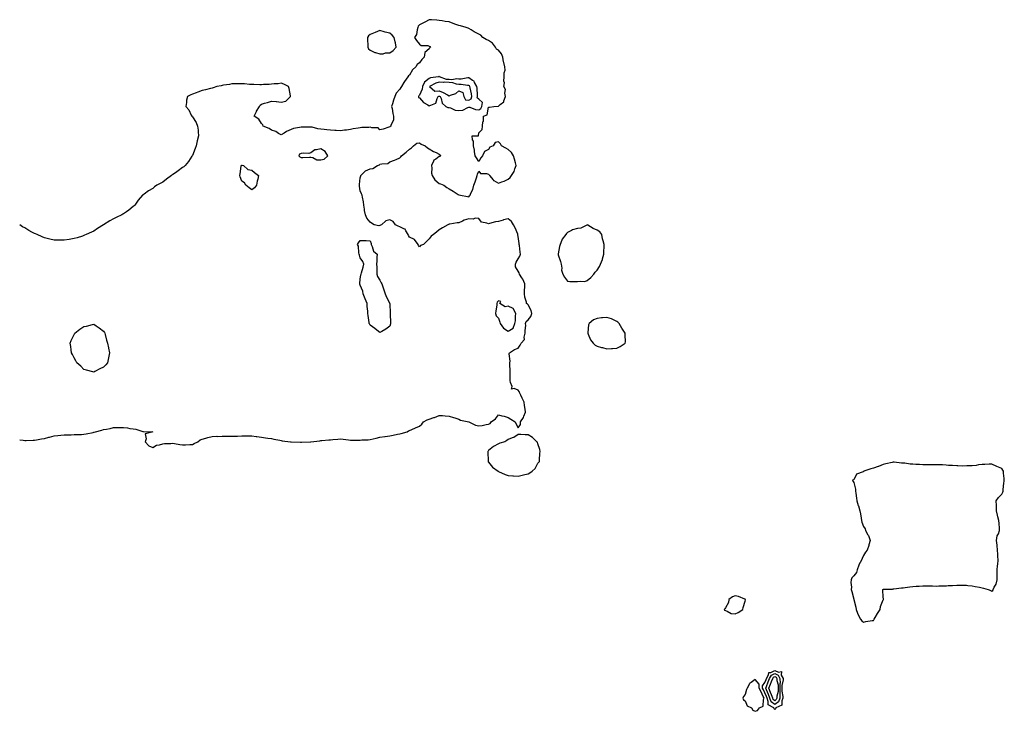
# Model space of a CAD drawing. Units: inches. Extents: x 976403 to 979043, y 7287338 to 7289978.
# Drawn here: x 976403 to 977401, y 7288049 to 7288750 of the extents above; entities that cross this region are included whole.
import ezdxf

# ---------------------------------------------------------------- set-up
doc = ezdxf.new("R2010")
doc.units = ezdxf.units.IN
doc.header["$MEASUREMENT"] = 0
doc.layers.add('Contour_97647287', color=7, linetype='Continuous', true_color=0xf03804)

msp = doc.modelspace()

# ---------------------------------------------------------------- linework, layer by layer
at = {"layer": 'Contour_97647287'}
msp.add_polyline3d([(976403, 7288323.96, 3182), (976406.51, 7288323.46, 3182), (976408.05, 7288323.26, 3182), (976409.43, 7288323.3, 3182), (976416.58, 7288323.39, 3182), (976418.05, 7288323.43, 3182), (976419.88, 7288323.75, 3182), (976425.24, 7288324.73, 3182), (976428.05, 7288325.2, 3182), (976432.53, 7288326.4, 3182), (976433.33, 7288326.64, 3182), (976438.05, 7288327.81, 3182), (976441.73, 7288328.24, 3182), (976444.54, 7288328.41, 3182), (976448.05, 7288328.79, 3182), (976451.01, 7288328.96, 3182), (976455.16, 7288329.03, 3182), (976458.05, 7288329.2, 3182), (976460.72, 7288329.25, 3182), (976465.52, 7288329.39, 3182), (976468.05, 7288329.44, 3182), (976470.23, 7288329.74, 3182), (976477.49, 7288331.36, 3182), (976478.05, 7288331.45, 3182), (976478.46, 7288331.51, 3182), (976479.81, 7288331.92, 3182), (976486.33, 7288333.64, 3182), (976488.05, 7288334.18, 3182), (976490.93, 7288334.8, 3182), (976494.54, 7288335.43, 3182), (976498.05, 7288336.3, 3182), (976502.5, 7288336.37, 3182), (976503.67, 7288336.3, 3182), (976508.05, 7288336.4, 3182), (976512.08, 7288335.95, 3182), (976514.53, 7288335.44, 3182), (976518.05, 7288334.99, 3182), (976520.65, 7288334.52, 3182), (976527.73, 7288332.24, 3182), (976528.05, 7288332.16, 3182), (976528.34, 7288332.21, 3182), (976538.05, 7288331.92, 3182), (976530.05, 7288329.92, 3182), (976531.05, 7288324.92, 3182), (976530.05, 7288321.92, 3182), (976533.76, 7288317.63, 3182), (976538.05, 7288316.02, 3182), (976541.65, 7288318.32, 3182), (976544.76, 7288318.63, 3182), (976548.05, 7288319.76, 3182), (976549.85, 7288320.12, 3182), (976556.2, 7288320.07, 3182), (976558.05, 7288320.38, 3182), (976559.82, 7288320.15, 3182), (976565.29, 7288319.16, 3182), (976568.05, 7288318.86, 3182), (976571.05, 7288318.92, 3182), (976575.26, 7288319.13, 3182), (976578.05, 7288319.21, 3182), (976579.83, 7288320.14, 3182), (976583.4, 7288321.92, 3182), (976586, 7288323.97, 3182), (976588.05, 7288324.42, 3182), (976591.49, 7288325.36, 3182), (976593.64, 7288326.33, 3182), (976598.05, 7288327.09, 3182), (976602.59, 7288327.38, 3182), (976603.46, 7288327.33, 3182), (976608.05, 7288327.57, 3182), (976612.42, 7288327.55, 3182), (976613.64, 7288327.51, 3182), (976618.05, 7288327.5, 3182), (976622.37, 7288327.6, 3182), (976623.8, 7288327.67, 3182), (976628.05, 7288327.8, 3182), (976632.11, 7288327.86, 3182), (976634.03, 7288327.9, 3182), (976638.05, 7288327.95, 3182), (976642.7, 7288327.27, 3182), (976643.28, 7288327.15, 3182), (976648.05, 7288326.52, 3182), (976651.99, 7288325.86, 3182), (976654.35, 7288325.62, 3182), (976658.05, 7288325.05, 3182), (976660.62, 7288324.49, 3182), (976666.5, 7288323.47, 3182), (976668.05, 7288323.15, 3182), (976669.02, 7288322.89, 3182), (976677.49, 7288321.92, 3182), (976677.99, 7288321.86, 3182), (976678.05, 7288321.85, 3182), (976678.11, 7288321.86, 3182), (976687.54, 7288321.41, 3182), (976688.05, 7288321.41, 3182), (976688.52, 7288321.45, 3182), (976697.78, 7288321.92, 3182), (976698.06, 7288321.93, 3182), (976707.07, 7288322.9, 3182), (976708.05, 7288322.98, 3182), (976709.22, 7288323.09, 3182), (976716.25, 7288323.72, 3182), (976718.05, 7288323.88, 3182), (976720.17, 7288324.04, 3182), (976725.45, 7288324.52, 3182), (976728.05, 7288324.71, 3182), (976730.59, 7288324.46, 3182), (976736.23, 7288323.74, 3182), (976738.05, 7288323.55, 3182), (976739.62, 7288323.49, 3182), (976746.46, 7288323.51, 3182), (976748.05, 7288323.45, 3182), (976749.8, 7288323.67, 3182), (976756, 7288323.97, 3182), (976758.05, 7288324.26, 3182), (976761.06, 7288324.93, 3182), (976764.33, 7288325.64, 3182), (976768.05, 7288326.46, 3182), (976772.86, 7288327.11, 3182), (976773.34, 7288327.21, 3182), (976778.05, 7288327.95, 3182), (976781.43, 7288328.54, 3182), (976785.69, 7288329.56, 3182), (976788.05, 7288330.03, 3182), (976789.6, 7288330.37, 3182), (976795.5, 7288331.92, 3182), (976797.06, 7288332.91, 3182), (976798.05, 7288333.19, 3182), (976800.36, 7288334.23, 3182), (976804.14, 7288335.83, 3182), (976808.05, 7288337.82, 3182), (976810.34, 7288339.63, 3182), (976812.17, 7288341.92, 3182), (976815.98, 7288343.99, 3182), (976818.05, 7288344.87, 3182), (976822.52, 7288346.39, 3182), (976823.35, 7288346.62, 3182), (976828.05, 7288348.64, 3182), (976831.5, 7288348.47, 3182), (976834.12, 7288347.99, 3182), (976838.05, 7288347.87, 3182), (976842.62, 7288346.49, 3182), (976843.92, 7288346.05, 3182), (976848.05, 7288344.73, 3182), (976849.78, 7288343.65, 3182), (976857.96, 7288342.01, 3182), (976858.05, 7288341.98, 3182), (976858.09, 7288341.96, 3182), (976858.21, 7288341.92, 3182), (976864.85, 7288338.72, 3182), (976868.05, 7288338.08, 3182), (976871.59, 7288338.38, 3182), (976875.58, 7288339.45, 3182), (976878.05, 7288339.74, 3182), (976879.54, 7288340.43, 3182), (976880.82, 7288341.92, 3182), (976884.96, 7288345.01, 3182), (976888.05, 7288349.29, 3182), (976891.66, 7288348.31, 3182), (976893.91, 7288347.78, 3182), (976898.05, 7288346.52, 3182), (976900.81, 7288344.68, 3182), (976904.91, 7288341.92, 3182), (976905.88, 7288339.75, 3182), (976908.05, 7288336.13, 3182), (976910.56, 7288339.41, 3182), (976910.33, 7288341.92, 3182), (976913.5, 7288346.47, 3182), (976913.78, 7288347.65, 3182), (976915.49, 7288351.92, 3182), (976915.17, 7288354.8, 3182), (976914.62, 7288358.49, 3182), (976914.26, 7288361.92, 3182), (976912.13, 7288366, 3182), (976910.76, 7288369.21, 3182), (976909.51, 7288371.92, 3182), (976908.99, 7288372.86, 3182), (976908.05, 7288374.1, 3182), (976904.08, 7288375.89, 3182), (976901.3, 7288375.17, 3182), (976902.06, 7288377.91, 3182), (976900.32, 7288381.92, 3182), (976900.07, 7288383.94, 3182), (976900.08, 7288389.89, 3182), (976899.89, 7288391.92, 3182), (976899.85, 7288393.72, 3182), (976899.61, 7288400.36, 3182), (976899.57, 7288401.92, 3182), (976899.88, 7288403.75, 3182), (976899.06, 7288410.91, 3182), (976899.39, 7288411.92, 3182), (976904.45, 7288415.52, 3182), (976908.05, 7288416.91, 3182), (976910.2, 7288419.77, 3182), (976911.1, 7288421.92, 3182), (976914.37, 7288425.6, 3182), (976914.15, 7288428.02, 3182), (976915.26, 7288431.92, 3182), (976915.15, 7288434.82, 3182), (976915.72, 7288439.59, 3182), (976915.59, 7288441.92, 3182), (976916.26, 7288443.71, 3182), (976918.05, 7288445.43, 3182), (976920.94, 7288449.03, 3182), (976921.86, 7288451.92, 3182), (976921.17, 7288455.04, 3182), (976918.05, 7288460.73, 3182), (976917.38, 7288461.25, 3182), (976916.63, 7288461.92, 3182), (976916.47, 7288463.5, 3182), (976914.67, 7288468.54, 3182), (976914.48, 7288471.92, 3182), (976914.55, 7288475.42, 3182), (976914.8, 7288478.67, 3182), (976914.89, 7288481.92, 3182), (976912.8, 7288486.67, 3182), (976911.76, 7288488.21, 3182), (976909.5, 7288491.92, 3182), (976909.13, 7288493, 3182), (976908.05, 7288494.79, 3182), (976905.23, 7288499.1, 3182), (976905.44, 7288501.92, 3182), (976906.17, 7288503.8, 3182), (976908.05, 7288507.42, 3182), (976909.88, 7288510.09, 3182), (976910.42, 7288511.92, 3182), (976910.24, 7288514.11, 3182), (976909.26, 7288520.71, 3182), (976909.14, 7288521.92, 3182), (976909.04, 7288522.91, 3182), (976908.05, 7288530.07, 3182), (976907.88, 7288531.75, 3182), (976907.84, 7288531.92, 3182), (976907.65, 7288532.32, 3182), (976904.98, 7288538.85, 3182), (976903.26, 7288541.92, 3182), (976901.2, 7288545.07, 3182), (976898.05, 7288547.92, 3182), (976893.15, 7288546.82, 3182), (976892.81, 7288546.68, 3182), (976888.05, 7288545.22, 3182), (976885, 7288544.97, 3182), (976879.14, 7288543.01, 3182), (976878.05, 7288542.87, 3182), (976876.31, 7288543.66, 3182), (976870.81, 7288544.68, 3182), (976868.05, 7288548.29, 3182), (976864.63, 7288548.5, 3182), (976862.34, 7288547.63, 3182), (976858.05, 7288547.76, 3182), (976853.34, 7288546.63, 3182), (976851.74, 7288545.61, 3182), (976848.05, 7288543.89, 3182), (976846.29, 7288543.68, 3182), (976838.77, 7288542.64, 3182), (976838.05, 7288542.55, 3182), (976837.65, 7288542.32, 3182), (976836.96, 7288541.92, 3182), (976831.32, 7288538.65, 3182), (976828.05, 7288536.73, 3182), (976825.45, 7288534.52, 3182), (976822.44, 7288531.92, 3182), (976819.79, 7288530.18, 3182), (976818.05, 7288527.79, 3182), (976815.16, 7288524.81, 3182), (976812.15, 7288521.92, 3182), (976809.03, 7288520.94, 3182), (976808.05, 7288519.61, 3182), (976806.96, 7288520.83, 3182), (976806.86, 7288521.92, 3182), (976803.05, 7288526.92, 3182), (976798.05, 7288529.21, 3182), (976797.09, 7288530.96, 3182), (976796.62, 7288531.92, 3182), (976794.15, 7288535.82, 3182), (976793.59, 7288537.46, 3182), (976792.28, 7288537.69, 3182), (976788.05, 7288539.87, 3182), (976786.62, 7288540.49, 3182), (976783.7, 7288541.92, 3182), (976781.37, 7288545.24, 3182), (976778.05, 7288546.82, 3182), (976774.11, 7288545.86, 3182), (976769.68, 7288541.92, 3182), (976768.51, 7288541.46, 3182), (976768.05, 7288541.18, 3182), (976767.01, 7288540.88, 3182), (976762.15, 7288541.92, 3182), (976759.51, 7288543.38, 3182), (976758.05, 7288544.39, 3182), (976754.78, 7288548.65, 3182), (976753.29, 7288551.92, 3182), (976752.47, 7288556.34, 3182), (976752.35, 7288557.62, 3182), (976751.67, 7288561.92, 3182), (976751.28, 7288565.15, 3182), (976750.19, 7288569.78, 3182), (976749.86, 7288571.92, 3182), (976749.4, 7288573.27, 3182), (976748.05, 7288576.23, 3182), (976747.25, 7288581.12, 3182), (976747.2, 7288581.92, 3182), (976747.18, 7288582.79, 3182), (976748.05, 7288589.62, 3182), (976748.55, 7288591.42, 3182), (976748.55, 7288591.92, 3182), (976753.27, 7288596.7, 3182), (976758.05, 7288598.58, 3182), (976760.88, 7288599.09, 3182), (976765.48, 7288601.92, 3182), (976767.44, 7288602.53, 3182), (976768.05, 7288603.2, 3182), (976769.93, 7288603.8, 3182), (976776.01, 7288603.96, 3182), (976778.05, 7288605.66, 3182), (976782.62, 7288607.35, 3182), (976784.3, 7288608.17, 3182), (976788.05, 7288609.8, 3182), (976789.14, 7288610.83, 3182), (976789.92, 7288611.92, 3182), (976794.43, 7288615.54, 3182), (976798.05, 7288618.44, 3182), (976799.97, 7288620, 3182), (976802.18, 7288621.92, 3182), (976805.29, 7288624.68, 3182), (976808.05, 7288624.98, 3182), (976809.9, 7288623.77, 3182), (976813.72, 7288621.92, 3182), (976816.13, 7288620, 3182), (976818.05, 7288618.86, 3182), (976822.41, 7288616.28, 3182), (976824.98, 7288614.99, 3182), (976828.05, 7288613.38, 3182), (976828.98, 7288612.85, 3182), (976829.26, 7288611.92, 3182), (976828.71, 7288611.26, 3182), (976828.05, 7288611.02, 3182), (976824.66, 7288608.53, 3182), (976822.54, 7288607.43, 3182), (976822.37, 7288606.24, 3182), (976820.34, 7288601.92, 3182), (976820.74, 7288599.23, 3182), (976820.42, 7288594.29, 3182), (976821, 7288591.92, 3182), (976823.56, 7288587.43, 3182), (976828.05, 7288583.74, 3182), (976829.49, 7288583.36, 3182), (976832.77, 7288581.92, 3182), (976835.91, 7288579.78, 3182), (976838.05, 7288578.43, 3182), (976842.14, 7288576.01, 3182), (976847.37, 7288572.6, 3182), (976848.05, 7288572.16, 3182), (976848.28, 7288572.15, 3182), (976849.55, 7288571.92, 3182), (976856.68, 7288570.55, 3182), (976858.05, 7288570.32, 3182), (976858.82, 7288571.15, 3182), (976859.28, 7288571.92, 3182), (976860.12, 7288573.99, 3182), (976862.18, 7288577.79, 3182), (976863.2, 7288581.92, 3182), (976864.44, 7288585.53, 3182), (976865.75, 7288589.62, 3182), (976866.52, 7288591.92, 3182), (976866.79, 7288593.18, 3182), (976868.05, 7288596.4, 3182), (976869.93, 7288593.8, 3182), (976876.01, 7288593.96, 3182), (976878.05, 7288593.23, 3182), (976878.6, 7288592.47, 3182), (976879.16, 7288591.92, 3182), (976882.59, 7288587.38, 3182), (976882.93, 7288586.8, 3182), (976883.26, 7288586.71, 3182), (976888.05, 7288584.15, 3182), (976891.56, 7288585.43, 3182), (976893.84, 7288586.13, 3182), (976898.05, 7288587.96, 3182), (976900.11, 7288589.86, 3182), (976901.16, 7288591.92, 3182), (976903.91, 7288596.06, 3182), (976904.62, 7288598.49, 3182), (976906.08, 7288601.92, 3182), (976905.28, 7288604.69, 3182), (976904.41, 7288608.28, 3182), (976903.22, 7288611.92, 3182), (976901.44, 7288615.31, 3182), (976898.05, 7288618.36, 3182), (976895.66, 7288619.53, 3182), (976891.06, 7288621.92, 3182), (976890.06, 7288623.93, 3182), (976888.05, 7288625.93, 3182), (976884.6, 7288625.37, 3182), (976882.63, 7288621.92, 3182), (976879.43, 7288620.54, 3182), (976878.05, 7288618.26, 3182), (976873.82, 7288616.15, 3182), (976871.79, 7288611.92, 3182), (976870.17, 7288609.8, 3182), (976868.05, 7288605.9, 3182), (976865.75, 7288609.62, 3182), (976864.4, 7288611.92, 3182), (976863.77, 7288616.2, 3182), (976863.81, 7288617.68, 3182), (976862.9, 7288621.92, 3182), (976862.73, 7288626.6, 3182), (976861.91, 7288628.06, 3182), (976861.51, 7288631.92, 3182), (976867.84, 7288632.13, 3182), (976868.05, 7288635.12, 3182), (976871.6, 7288638.37, 3182), (976872.05, 7288641.92, 3182), (976872.34, 7288646.21, 3182), (976872.89, 7288647.08, 3182), (976872.98, 7288651.92, 3182), (976876.67, 7288653.3, 3182), (976878.05, 7288661.19, 3182), (976879.01, 7288660.96, 3182), (976883.47, 7288661.92, 3182), (976887.93, 7288662.04, 3182), (976888.05, 7288662.21, 3182), (976889.95, 7288663.82, 3182), (976893.59, 7288666.38, 3182), (976893.64, 7288667.51, 3182), (976895.35, 7288671.92, 3182), (976894.6, 7288675.37, 3182), (976895.29, 7288679.16, 3182), (976893.42, 7288681.92, 3182), (976894.3, 7288685.67, 3182), (976893.67, 7288687.54, 3182), (976894.04, 7288691.92, 3182), (976893.9, 7288696.07, 3182), (976894.78, 7288698.65, 3182), (976894.51, 7288701.92, 3182), (976893.44, 7288706.53, 3182), (976893.19, 7288707.06, 3182), (976892.62, 7288711.92, 3182), (976891.32, 7288715.19, 3182), (976888.05, 7288718.8, 3182), (976886.22, 7288720.09, 3182), (976884.98, 7288721.92, 3182), (976882.17, 7288726.04, 3182), (976878.05, 7288728.8, 3182), (976875.74, 7288729.61, 3182), (976872.42, 7288731.92, 3182), (976870.15, 7288734.02, 3182), (976868.05, 7288735.26, 3182), (976863.54, 7288737.41, 3182), (976860.55, 7288739.42, 3182), (976858.05, 7288740.97, 3182), (976857.5, 7288741.37, 3182), (976855.36, 7288741.92, 3182), (976849.6, 7288743.47, 3182), (976848.05, 7288743.77, 3182), (976844.98, 7288744.99, 3182), (976842.22, 7288746.09, 3182), (976838.05, 7288747.75, 3182), (976834.22, 7288748.09, 3182), (976831.21, 7288748.76, 3182), (976828.05, 7288749.13, 3182), (976825.54, 7288749.41, 3182), (976820.36, 7288749.61, 3182), (976818.05, 7288749.83, 3182), (976813.54, 7288747.41, 3182), (976812.9, 7288747.07, 3182), (976808.05, 7288744.56, 3182), (976806.75, 7288743.22, 3182), (976806.41, 7288741.92, 3182), (976805.57, 7288739.44, 3182), (976805.13, 7288734.84, 3182), (976802.97, 7288731.92, 3182), (976804.95, 7288728.82, 3182), (976808.05, 7288724.87, 3182), (976809.73, 7288723.6, 3182), (976816.48, 7288723.49, 3182), (976818.05, 7288723.01, 3182), (976818.86, 7288722.73, 3182), (976819.35, 7288721.92, 3182), (976818.48, 7288721.49, 3182), (976818.05, 7288720.43, 3182), (976813.38, 7288716.59, 3182), (976812.83, 7288711.92, 3182), (976810.42, 7288709.55, 3182), (976808.05, 7288706.23, 3182), (976805.66, 7288704.31, 3182), (976804.34, 7288701.92, 3182), (976801.05, 7288698.92, 3182), (976798.05, 7288693.71, 3182), (976796.95, 7288693.02, 3182), (976796.35, 7288691.92, 3182), (976792.82, 7288687.15, 3182), (976792.27, 7288686.14, 3182), (976789.82, 7288681.92, 3182), (976789.04, 7288680.93, 3182), (976788.05, 7288679.39, 3182), (976784.53, 7288675.44, 3182), (976783.05, 7288671.92, 3182), (976781.69, 7288668.28, 3182), (976780.61, 7288664.48, 3182), (976779.78, 7288661.92, 3182), (976780.31, 7288659.66, 3182), (976780.99, 7288654.86, 3182), (976781.89, 7288651.92, 3182), (976781.86, 7288648.11, 3182), (976779.01, 7288642.88, 3182), (976778.98, 7288641.92, 3182), (976778.54, 7288641.43, 3182), (976778.05, 7288641.22, 3182), (976777.08, 7288640.95, 3182), (976771.13, 7288638.84, 3182), (976768.05, 7288638.18, 3182), (976766.22, 7288640.09, 3182), (976759.92, 7288640.05, 3182), (976758.05, 7288640.69, 3182), (976756.66, 7288640.53, 3182), (976749.52, 7288640.45, 3182), (976748.05, 7288640.23, 3182), (976745.96, 7288639.83, 3182), (976740.85, 7288639.12, 3182), (976738.05, 7288638.49, 3182), (976734.09, 7288637.96, 3182), (976732.15, 7288637.82, 3182), (976728.05, 7288637.19, 3182), (976723.6, 7288637.47, 3182), (976722.38, 7288637.59, 3182), (976718.05, 7288637.88, 3182), (976714.33, 7288638.2, 3182), (976711.49, 7288638.48, 3182), (976708.05, 7288638.79, 3182), (976705.16, 7288639.03, 3182), (976699.18, 7288640.79, 3182), (976698.05, 7288640.93, 3182), (976697.02, 7288640.89, 3182), (976689.06, 7288640.91, 3182), (976688.05, 7288640.88, 3182), (976686.56, 7288640.43, 3182), (976680.39, 7288639.58, 3182), (976678.05, 7288638.39, 3182), (976673.49, 7288636.48, 3182), (976670.89, 7288634.76, 3182), (976668.05, 7288633.07, 3182), (976665.39, 7288634.58, 3182), (976662.65, 7288636.52, 3182), (976658.05, 7288637.87, 3182), (976655.76, 7288639.63, 3182), (976649.57, 7288641.92, 3182), (976649.33, 7288643.2, 3182), (976648.05, 7288644.6, 3182), (976645.16, 7288649.03, 3182), (976640.73, 7288651.92, 3182), (976642.89, 7288656.76, 3182), (976642.97, 7288657, 3182), (976645.98, 7288661.92, 3182), (976646.76, 7288663.21, 3182), (976648.05, 7288664.13, 3182), (976651.19, 7288665.06, 3182), (976653.98, 7288665.99, 3182), (976658.05, 7288667.04, 3182), (976662.94, 7288666.81, 3182), (976663.23, 7288666.74, 3182), (976668.05, 7288666.36, 3182), (976672.66, 7288667.31, 3182), (976677.51, 7288671.92, 3182), (976677.34, 7288672.63, 3182), (976676.2, 7288680.07, 3182), (976675.46, 7288681.92, 3182), (976670.55, 7288684.42, 3182), (976668.05, 7288685.43, 3182), (976665.02, 7288684.95, 3182), (976660.88, 7288684.75, 3182), (976658.05, 7288684.46, 3182), (976655.92, 7288684.05, 3182), (976650.18, 7288684.05, 3182), (976648.05, 7288683.8, 3182), (976646.28, 7288683.69, 3182), (976640.29, 7288684.16, 3182), (976638.05, 7288684.1, 3182), (976635.77, 7288684.2, 3182), (976630.91, 7288684.78, 3182), (976628.05, 7288684.91, 3182), (976625.15, 7288684.82, 3182), (976620.92, 7288684.79, 3182), (976618.05, 7288684.66, 3182), (976615.7, 7288684.27, 3182), (976609.51, 7288683.38, 3182), (976608.05, 7288683.13, 3182), (976607.07, 7288682.9, 3182), (976602.9, 7288681.92, 3182), (976599.15, 7288680.82, 3182), (976598.05, 7288680.51, 3182), (976596.17, 7288680.04, 3182), (976591.2, 7288678.77, 3182), (976588.05, 7288677.89, 3182), (976583.56, 7288676.41, 3182), (976581.8, 7288675.67, 3182), (976578.05, 7288674.27, 3182), (976576.31, 7288673.66, 3182), (976572.94, 7288671.92, 3182), (976571.89, 7288668.08, 3182), (976571.92, 7288665.79, 3182), (976571.2, 7288661.92, 3182), (976574.44, 7288658.31, 3182), (976576.9, 7288653.07, 3182), (976577.55, 7288651.92, 3182), (976577.8, 7288651.67, 3182), (976578.05, 7288651.22, 3182), (976581.67, 7288645.54, 3182), (976583.22, 7288641.92, 3182), (976583.89, 7288637.76, 3182), (976583.81, 7288636.16, 3182), (976584.32, 7288631.92, 3182), (976582.98, 7288626.99, 3182), (976582.96, 7288626.83, 3182), (976581.88, 7288621.92, 3182), (976580.72, 7288619.25, 3182), (976578.05, 7288612.27, 3182), (976577.94, 7288612.03, 3182), (976577.89, 7288611.92, 3182), (976577.57, 7288611.44, 3182), (976574.1, 7288605.87, 3182), (976570.58, 7288601.92, 3182), (976569.31, 7288600.66, 3182), (976568.05, 7288599.8, 3182), (976563.56, 7288596.41, 3182), (976560.73, 7288594.6, 3182), (976558.05, 7288592.81, 3182), (976557.51, 7288592.46, 3182), (976556.73, 7288591.92, 3182), (976551.89, 7288588.08, 3182), (976548.05, 7288584.98, 3182), (976545.89, 7288584.08, 3182), (976542.01, 7288581.92, 3182), (976539.74, 7288580.23, 3182), (976538.05, 7288578.71, 3182), (976533.54, 7288576.43, 3182), (976529.2, 7288573.07, 3182), (976528.05, 7288572.23, 3182), (976527.83, 7288572.14, 3182), (976527.57, 7288571.92, 3182), (976523.05, 7288566.92, 3182), (976519.51, 7288561.92, 3182), (976518.85, 7288561.12, 3182), (976518.05, 7288560.32, 3182), (976513.42, 7288556.55, 3182), (976511.26, 7288555.13, 3182), (976508.05, 7288552.94, 3182), (976507.47, 7288552.5, 3182), (976506.66, 7288551.92, 3182), (976500.88, 7288549.09, 3182), (976498.05, 7288547.8, 3182), (976494.2, 7288545.77, 3182), (976488.05, 7288541.92, 3182), (976481.91, 7288538.06, 3182), (976478.05, 7288535.39, 3182), (976475.72, 7288534.25, 3182), (976470.51, 7288531.92, 3182), (976468.79, 7288531.18, 3182), (976468.05, 7288530.89, 3182), (976466.59, 7288530.46, 3182), (976461.17, 7288528.8, 3182), (976458.05, 7288527.89, 3182), (976453.14, 7288527.01, 3182), (976452.99, 7288526.98, 3182), (976448.05, 7288526.16, 3182), (976443.78, 7288526.19, 3182), (976442.33, 7288526.2, 3182), (976438.05, 7288526.3, 3182), (976433.53, 7288527.4, 3182), (976432.28, 7288527.69, 3182), (976428.05, 7288528.71, 3182), (976425.82, 7288529.69, 3182), (976420.59, 7288531.92, 3182), (976418.85, 7288532.72, 3182), (976418.05, 7288533.06, 3182), (976415.46, 7288534.51, 3182), (976412.37, 7288536.24, 3182), (976408.05, 7288538.61, 3182), (976406.01, 7288539.88, 3182), (976403, 7288541.76, 3182)], dxfattribs=at)
for points in [[(976778.05, 7288716.36, 3182), (976781.49, 7288718.48, 3182), (976784.51, 7288721.92, 3182), (976783.7, 7288726.27, 3182), (976783.61, 7288727.48, 3182), (976782.59, 7288731.92, 3182), (976780.24, 7288734.11, 3182), (976778.05, 7288736.16, 3182), (976773.39, 7288737.26, 3182), (976772.35, 7288737.62, 3182), (976768.05, 7288738.8, 3182), (976763.05, 7288736.92, 3182), (976758.05, 7288734.74, 3182), (976756.59, 7288733.38, 3182), (976755.32, 7288731.92, 3182), (976755.26, 7288729.13, 3182), (976755.77, 7288724.2, 3182), (976755.71, 7288721.92, 3182), (976756.47, 7288720.34, 3182), (976758.05, 7288718.87, 3182), (976762.84, 7288716.71, 3182), (976763.36, 7288716.61, 3182), (976768.05, 7288715.12, 3182), (976771.44, 7288715.31, 3182), (976773.72, 7288716.25, 3182)], [(976868.05, 7288658.42, 3183), (976870.17, 7288659.8, 3183), (976871.24, 7288661.92, 3183), (976872.08, 7288665.95, 3183), (976868.05, 7288669.13, 3183), (976866.66, 7288670.53, 3183), (976867, 7288671.92, 3183), (976866.84, 7288673.13, 3183), (976866.56, 7288680.43, 3183), (976866.32, 7288681.92, 3183), (976863.91, 7288686.06, 3183), (976863.45, 7288687.32, 3183), (976861.74, 7288688.23, 3183), (976858.05, 7288690.83, 3183), (976856.93, 7288690.8, 3183), (976850.39, 7288689.58, 3183), (976848.05, 7288689.53, 3183), (976846.01, 7288689.88, 3183), (976841, 7288688.97, 3183), (976838.05, 7288689.24, 3183), (976835.47, 7288689.34, 3183), (976828.2, 7288691.92, 3183), (976828.18, 7288692.05, 3183), (976828.05, 7288692.22, 3183), (976827.84, 7288692.13, 3183), (976827.39, 7288691.92, 3183), (976819.18, 7288690.79, 3183), (976818.05, 7288690.3, 3183), (976813.33, 7288686.64, 3183), (976811.21, 7288681.92, 3183), (976810.74, 7288679.23, 3183), (976808.05, 7288673.31, 3183), (976807.34, 7288672.63, 3183), (976806.94, 7288671.92, 3183), (976807.05, 7288670.92, 3183), (976808.05, 7288670.65, 3183), (976812.07, 7288665.94, 3183), (976816.56, 7288663.41, 3183), (976818.05, 7288662.43, 3183), (976819.42, 7288663.29, 3183), (976824.76, 7288665.21, 3183), (976826.05, 7288669.92, 3183), (976827.18, 7288671.92, 3183), (976827.59, 7288672.38, 3183), (976828.05, 7288672.41, 3183), (976828.39, 7288672.26, 3183), (976829.01, 7288671.92, 3183), (976829.9, 7288670.07, 3183), (976831.18, 7288665.05, 3183), (976834.9, 7288661.92, 3183), (976836.92, 7288660.79, 3183), (976838.05, 7288660.73, 3183), (976839.64, 7288660.33, 3183), (976844.27, 7288658.14, 3183), (976848.05, 7288657.63, 3183), (976851.92, 7288658.05, 3183), (976856.99, 7288660.86, 3183), (976858.05, 7288661.13, 3183), (976859.01, 7288660.96, 3183), (976864.9, 7288658.77, 3183)], [(976858.05, 7288668.3, 3184), (976860.55, 7288669.42, 3184), (976861.16, 7288671.92, 3184), (976860.8, 7288674.67, 3184), (976859.36, 7288680.61, 3184), (976859.15, 7288681.92, 3184), (976858.74, 7288682.61, 3184), (976858.05, 7288683.11, 3184), (976856.9, 7288683.07, 3184), (976850.16, 7288684.03, 3184), (976848.05, 7288683.98, 3184), (976845.55, 7288684.42, 3184), (976842.04, 7288685.91, 3184), (976838.05, 7288686.29, 3184), (976833.52, 7288686.45, 3184), (976832.25, 7288686.12, 3184), (976828.05, 7288686.41, 3184), (976824.55, 7288685.42, 3184), (976818.2, 7288681.92, 3184), (976823.52, 7288677.39, 3184), (976828.05, 7288677.68, 3184), (976832.07, 7288675.94, 3184), (976836.44, 7288673.53, 3184), (976838.05, 7288672.71, 3184), (976839.53, 7288673.4, 3184), (976844.86, 7288675.11, 3184), (976848.05, 7288677.78, 3184), (976852.04, 7288675.91, 3184), (976853.03, 7288671.92, 3184), (976854.77, 7288668.64, 3184)], [(976708.05, 7288607.6, 3183), (976711.48, 7288608.49, 3183), (976715.16, 7288611.92, 3183), (976712.39, 7288616.26, 3183), (976708.05, 7288618.9, 3183), (976703.87, 7288617.74, 3183), (976702.11, 7288617.86, 3183), (976698.05, 7288614.66, 3183), (976695.8, 7288614.17, 3183), (976690.75, 7288614.62, 3183), (976688.05, 7288614.26, 3183), (976686.67, 7288613.3, 3183), (976685.82, 7288611.92, 3183), (976686.87, 7288610.74, 3183), (976688.05, 7288610.17, 3183), (976689.93, 7288610.04, 3183), (976696.56, 7288610.43, 3183), (976698.05, 7288610.27, 3183), (976699.97, 7288610, 3183), (976703.95, 7288607.82, 3183)], [(976638.05, 7288577.41, 3182), (976635.5, 7288579.37, 3182), (976632.02, 7288581.92, 3182), (976630.64, 7288584.51, 3182), (976628.05, 7288586.08, 3182), (976626.49, 7288590.36, 3182), (976625.96, 7288591.92, 3182), (976626.34, 7288593.63, 3182), (976627.45, 7288601.32, 3182), (976627.57, 7288601.92, 3182), (976627.84, 7288602.13, 3182), (976628.05, 7288602.21, 3182), (976628.3, 7288602.17, 3182), (976629.88, 7288601.92, 3182), (976634.19, 7288598.06, 3182), (976638.05, 7288597.17, 3182), (976640.94, 7288594.81, 3182), (976644.95, 7288591.92, 3182), (976644.23, 7288588.1, 3182), (976643.75, 7288586.22, 3182), (976643.02, 7288581.92, 3182), (976640.77, 7288579.2, 3182)], [(976978.05, 7288485.27, 3182), (976981.59, 7288488.38, 3182), (976984.6, 7288491.92, 3182), (976986.26, 7288493.71, 3182), (976988.05, 7288495.88, 3182), (976990.34, 7288499.63, 3182), (976991.42, 7288501.92, 3182), (976993.43, 7288506.54, 3182), (976993.59, 7288507.46, 3182), (976994.93, 7288511.92, 3182), (976994.76, 7288515.21, 3182), (976995.34, 7288519.21, 3182), (976995.12, 7288521.92, 3182), (976994.26, 7288525.71, 3182), (976993.66, 7288527.53, 3182), (976992.92, 7288531.92, 3182), (976990.93, 7288534.8, 3182), (976988.05, 7288536.52, 3182), (976984.12, 7288537.99, 3182), (976978.57, 7288541.4, 3182), (976978.05, 7288541.68, 3182), (976977.7, 7288541.57, 3182), (976971.41, 7288538.56, 3182), (976968.05, 7288537.96, 3182), (976963.18, 7288536.79, 3182), (976962.27, 7288536.14, 3182), (976958.05, 7288533.88, 3182), (976956.95, 7288533.02, 3182), (976956.5, 7288531.92, 3182), (976952.57, 7288527.4, 3182), (976952.28, 7288526.15, 3182), (976950.47, 7288521.92, 3182), (976950.02, 7288519.95, 3182), (976948.56, 7288512.43, 3182), (976948.45, 7288511.92, 3182), (976948.6, 7288511.37, 3182), (976950.88, 7288504.75, 3182), (976951.49, 7288501.92, 3182), (976952.24, 7288497.73, 3182), (976952.1, 7288495.97, 3182), (976953.48, 7288491.92, 3182), (976954.92, 7288488.8, 3182), (976958.05, 7288484.58, 3182), (976960.35, 7288484.22, 3182), (976965.49, 7288484.48, 3182), (976968.05, 7288484.21, 3182), (976970.83, 7288484.7, 3182), (976975.48, 7288484.49, 3182)], [(976778.05, 7288439.14, 3182), (976774.07, 7288435.9, 3182), (976769.83, 7288433.7, 3182), (976768.05, 7288432.65, 3182), (976764.98, 7288434.99, 3182), (976762.8, 7288436.67, 3182), (976758.05, 7288440.1, 3182), (976757.44, 7288441.31, 3182), (976757.22, 7288441.92, 3182), (976757.18, 7288442.79, 3182), (976755.96, 7288449.83, 3182), (976755.89, 7288451.92, 3182), (976755.69, 7288454.28, 3182), (976755.22, 7288459.09, 3182), (976754.98, 7288461.92, 3182), (976753.08, 7288466.89, 3182), (976753.06, 7288466.93, 3182), (976750.87, 7288471.92, 3182), (976750.59, 7288474.46, 3182), (976748.05, 7288480.61, 3182), (976747.73, 7288481.6, 3182), (976747.58, 7288481.92, 3182), (976747.68, 7288482.29, 3182), (976748.05, 7288486.59, 3182), (976748.78, 7288491.19, 3182), (976748.91, 7288491.92, 3182), (976749.24, 7288493.11, 3182), (976751.08, 7288498.89, 3182), (976751.81, 7288501.92, 3182), (976750.85, 7288504.72, 3182), (976748.05, 7288508.3, 3182), (976747.14, 7288511.01, 3182), (976746.96, 7288511.92, 3182), (976746.53, 7288513.44, 3182), (976746.34, 7288520.21, 3182), (976745.33, 7288521.92, 3182), (976746.35, 7288523.62, 3182), (976748.05, 7288526.08, 3182), (976751.93, 7288525.8, 3182), (976754.17, 7288525.8, 3182), (976758.05, 7288525.51, 3182), (976759.05, 7288522.92, 3182), (976759.11, 7288521.92, 3182), (976760.11, 7288519.86, 3182), (976761.37, 7288515.24, 3182), (976765.2, 7288511.92, 3182), (976765, 7288508.87, 3182), (976764.87, 7288505.1, 3182), (976764.65, 7288501.92, 3182), (976764.89, 7288498.76, 3182), (976764.71, 7288495.26, 3182), (976764.9, 7288491.92, 3182), (976765.66, 7288489.53, 3182), (976768.05, 7288485.68, 3182), (976769.22, 7288483.09, 3182), (976769.87, 7288481.92, 3182), (976770.86, 7288479.11, 3182), (976771.96, 7288475.83, 3182), (976773.42, 7288471.92, 3182), (976774.62, 7288468.49, 3182), (976778.05, 7288462.14, 3182), (976778.11, 7288461.98, 3182), (976778.12, 7288461.92, 3182), (976778.12, 7288461.85, 3182), (976778.23, 7288452.1, 3182), (976778.24, 7288451.92, 3182), (976778.24, 7288451.73, 3182), (976778.67, 7288442.54, 3182), (976778.67, 7288441.92, 3182), (976778.62, 7288441.35, 3182)], [(976898.05, 7288434.06, 3183), (976902.92, 7288437.05, 3183), (976904.8, 7288441.92, 3183), (976905.33, 7288444.64, 3183), (976905.4, 7288449.27, 3183), (976905.78, 7288451.92, 3183), (976902.96, 7288456.83, 3183), (976898.05, 7288459.36, 3183), (976894.95, 7288458.82, 3183), (976889.4, 7288461.92, 3183), (976890.36, 7288464.23, 3183), (976888.05, 7288464.88, 3183), (976886.73, 7288463.24, 3183), (976886.54, 7288461.92, 3183), (976886.43, 7288460.3, 3183), (976885.32, 7288454.65, 3183), (976885.18, 7288451.92, 3183), (976885.84, 7288449.71, 3183), (976888.05, 7288447.18, 3183), (976889.39, 7288443.26, 3183), (976889.93, 7288441.92, 3183), (976893.12, 7288436.99, 3183)], [(977008.05, 7288416.85, 3182), (977011.38, 7288418.59, 3182), (977016.45, 7288421.92, 3182), (977016.66, 7288423.31, 3182), (977016.45, 7288430.32, 3182), (977016.63, 7288431.92, 3182), (977013.83, 7288436.14, 3182), (977013.2, 7288437.07, 3182), (977010.51, 7288441.92, 3182), (977009.17, 7288443.04, 3182), (977008.05, 7288443.94, 3182), (977004.6, 7288445.37, 3182), (977002.5, 7288446.37, 3182), (976998.05, 7288447.86, 3182), (976993.61, 7288447.48, 3182), (976992.55, 7288447.42, 3182), (976988.05, 7288446.99, 3182), (976984.51, 7288445.46, 3182), (976980.01, 7288441.92, 3182), (976979.46, 7288440.51, 3182), (976978.72, 7288432.59, 3182), (976978.56, 7288431.92, 3182), (976979.09, 7288430.88, 3182), (976981.45, 7288425.32, 3182), (976983.97, 7288421.92, 3182), (976986.03, 7288419.9, 3182), (976988.05, 7288418.74, 3182), (976992.4, 7288417.57, 3182), (976993.42, 7288417.29, 3182), (976998.05, 7288416.07, 3182), (977002.57, 7288416.44, 3182), (977003.56, 7288416.41, 3182)], [(976488.05, 7288397.5, 3182), (976484.23, 7288395.74, 3182), (976479.3, 7288393.17, 3182), (976478.05, 7288392.54, 3182), (976477.22, 7288392.75, 3182), (976470.59, 7288394.46, 3182), (976468.05, 7288395.22, 3182), (976464.8, 7288398.67, 3182), (976460.89, 7288401.92, 3182), (976460, 7288403.87, 3182), (976458.05, 7288407.02, 3182), (976456.47, 7288410.34, 3182), (976455.44, 7288411.92, 3182), (976455.05, 7288414.92, 3182), (976454.68, 7288418.55, 3182), (976454.16, 7288421.92, 3182), (976455.3, 7288424.67, 3182), (976458.05, 7288430.6, 3182), (976458.57, 7288431.4, 3182), (976458.93, 7288431.92, 3182), (976463.92, 7288436.05, 3182), (976468.05, 7288438.68, 3182), (976470.76, 7288439.21, 3182), (976476.94, 7288440.81, 3182), (976478.05, 7288441.05, 3182), (976480.55, 7288439.42, 3182), (976483.6, 7288437.47, 3182), (976488.05, 7288434.15, 3182), (976488.83, 7288432.7, 3182), (976489.11, 7288431.92, 3182), (976489.48, 7288430.49, 3182), (976491.06, 7288424.93, 3182), (976491.84, 7288421.92, 3182), (976492.86, 7288417.11, 3182), (976492.92, 7288416.79, 3182), (976494.05, 7288411.92, 3182), (976493.05, 7288406.92, 3182), (976491.92, 7288401.92, 3182), (976490.14, 7288399.83, 3182)], [(976918.05, 7288289.45, 3182), (976919.73, 7288290.24, 3182), (976922.09, 7288291.92, 3182), (976925.17, 7288294.8, 3182), (976928.05, 7288300.04, 3182), (976928.88, 7288301.09, 3182), (976929.55, 7288301.92, 3182), (976929.79, 7288303.66, 3182), (976930.03, 7288309.94, 3182), (976930.37, 7288311.92, 3182), (976930.07, 7288313.94, 3182), (976928.05, 7288319.92, 3182), (976927.57, 7288321.44, 3182), (976926.99, 7288321.92, 3182), (976922.44, 7288326.31, 3182), (976918.05, 7288328.93, 3182), (976915.06, 7288328.93, 3182), (976910.82, 7288329.15, 3182), (976908.05, 7288329.12, 3182), (976903.74, 7288326.23, 3182), (976901.84, 7288325.71, 3182), (976898.05, 7288324.15, 3182), (976896.71, 7288323.26, 3182), (976894.63, 7288321.92, 3182), (976889.59, 7288320.38, 3182), (976888.05, 7288319.92, 3182), (976883.16, 7288317.03, 3182), (976883.02, 7288316.95, 3182), (976878.05, 7288312.93, 3182), (976877.53, 7288312.44, 3182), (976877.32, 7288311.92, 3182), (976877.3, 7288311.17, 3182), (976877.53, 7288302.44, 3182), (976877.52, 7288301.92, 3182), (976877.67, 7288301.54, 3182), (976878.05, 7288301.06, 3182), (976882.1, 7288295.97, 3182), (976887.92, 7288291.92, 3182), (976887.99, 7288291.86, 3182), (976888.05, 7288291.84, 3182), (976888.19, 7288291.78, 3182), (976894.78, 7288288.65, 3182), (976898.05, 7288287.67, 3182), (976902.64, 7288287.33, 3182), (976903.39, 7288287.26, 3182), (976908.05, 7288286.91, 3182), (976912.1, 7288287.87, 3182), (976914.74, 7288288.61, 3182)], [(977268.05, 7288140.79, 3182), (977268.49, 7288141.48, 3182), (977268.69, 7288141.92, 3182), (977269.76, 7288143.63, 3182), (977272.29, 7288147.68, 3182), (977274.9, 7288151.92, 3182), (977275.15, 7288154.82, 3182), (977278.05, 7288161.58, 3182), (977278.17, 7288161.8, 3182), (977278.26, 7288161.92, 3182), (977278.39, 7288162.26, 3182), (977278.05, 7288164.78, 3182), (977277.6, 7288171.47, 3182), (977277.62, 7288171.92, 3182), (977277.82, 7288172.15, 3182), (977278.05, 7288172.27, 3182), (977278.43, 7288172.3, 3182), (977287.4, 7288172.57, 3182), (977288.05, 7288172.63, 3182), (977288.86, 7288172.73, 3182), (977296.36, 7288173.61, 3182), (977298.05, 7288173.8, 3182), (977300.09, 7288173.96, 3182), (977305.09, 7288174.88, 3182), (977308.05, 7288175.06, 3182), (977311.42, 7288175.29, 3182), (977314.52, 7288175.45, 3182), (977318.05, 7288175.68, 3182), (977321.78, 7288175.65, 3182), (977324.31, 7288175.66, 3182), (977328.05, 7288175.63, 3182), (977331.74, 7288175.61, 3182), (977334.3, 7288175.67, 3182), (977338.05, 7288175.65, 3182), (977342.01, 7288175.88, 3182), (977343.92, 7288176.05, 3182), (977348.05, 7288176.28, 3182), (977352.55, 7288176.42, 3182), (977353.49, 7288176.48, 3182), (977358.05, 7288176.62, 3182), (977362.43, 7288176.3, 3182), (977363.73, 7288176.24, 3182), (977368.05, 7288175.94, 3182), (977371.26, 7288175.13, 3182), (977375.58, 7288174.39, 3182), (977378.05, 7288173.85, 3182), (977379.68, 7288173.55, 3182), (977384.42, 7288171.92, 3182), (977387.04, 7288170.91, 3182), (977388.05, 7288170.46, 3182), (977388.98, 7288170.99, 3182), (977389.51, 7288171.92, 3182), (977390.52, 7288174.39, 3182), (977392.47, 7288177.5, 3182), (977393.28, 7288181.92, 3182), (977393.4, 7288186.57, 3182), (977393.42, 7288187.29, 3182), (977393.53, 7288191.92, 3182), (977393.82, 7288196.15, 3182), (977393.99, 7288197.86, 3182), (977394.28, 7288201.92, 3182), (977394.1, 7288205.87, 3182), (977393.96, 7288207.83, 3182), (977393.78, 7288211.92, 3182), (977393.27, 7288216.7, 3182), (977393.29, 7288217.16, 3182), (977392.58, 7288221.92, 3182), (977393.49, 7288226.48, 3182), (977394.6, 7288228.47, 3182), (977395.87, 7288231.92, 3182), (977395.61, 7288234.36, 3182), (977395.28, 7288239.15, 3182), (977394.94, 7288241.92, 3182), (977394.11, 7288245.86, 3182), (977393.65, 7288247.52, 3182), (977392.85, 7288251.92, 3182), (977392.58, 7288256.45, 3182), (977392.58, 7288257.39, 3182), (977392.35, 7288261.92, 3182), (977394.66, 7288265.31, 3182), (977398.05, 7288268.71, 3182), (977399.22, 7288270.75, 3182), (977399.38, 7288271.92, 3182), (977399.65, 7288273.52, 3182), (977400.22, 7288279.75, 3182), (977400.65, 7288281.92, 3182), (977400.58, 7288284.45, 3182), (977399.97, 7288290, 3182), (977399.91, 7288291.92, 3182), (977399.21, 7288293.08, 3182), (977398.05, 7288294.68, 3182), (977393.1, 7288296.87, 3182), (977393.03, 7288296.9, 3182), (977388.05, 7288299.13, 3182), (977385.25, 7288299.12, 3182), (977381.08, 7288298.89, 3182), (977378.05, 7288298.89, 3182), (977374.58, 7288298.45, 3182), (977372.01, 7288297.96, 3182), (977368.05, 7288297.54, 3182), (977363.51, 7288297.38, 3182), (977362.67, 7288297.3, 3182), (977358.05, 7288297.16, 3182), (977353.54, 7288297.41, 3182), (977352.49, 7288297.48, 3182), (977348.05, 7288297.72, 3182), (977344.05, 7288297.92, 3182), (977341.84, 7288298.13, 3182), (977338.05, 7288298.34, 3182), (977334.45, 7288298.32, 3182), (977331.59, 7288298.38, 3182), (977328.05, 7288298.36, 3182), (977324.52, 7288298.39, 3182), (977321.47, 7288298.5, 3182), (977318.05, 7288298.53, 3182), (977314.88, 7288298.75, 3182), (977311.13, 7288298.84, 3182), (977308.05, 7288299.03, 3182), (977305.35, 7288299.22, 3182), (977299.91, 7288300.06, 3182), (977298.05, 7288300.21, 3182), (977296.36, 7288300.23, 3182), (977288.94, 7288301.03, 3182), (977288.05, 7288301.04, 3182), (977286.89, 7288300.76, 3182), (977280.51, 7288299.46, 3182), (977278.05, 7288298.79, 3182), (977273.12, 7288296.85, 3182), (977272.93, 7288296.8, 3182), (977268.05, 7288295.12, 3182), (977265.45, 7288294.52, 3182), (977258.28, 7288291.92, 3182), (977258.18, 7288291.79, 3182), (977258.05, 7288291.72, 3182), (977257.56, 7288291.43, 3182), (977251.01, 7288288.96, 3182), (977248.05, 7288283.33, 3182), (977246.94, 7288283.03, 3182), (977247.17, 7288281.92, 3182), (977247.6, 7288281.47, 3182), (977248.05, 7288280.51, 3182), (977249.83, 7288273.7, 3182), (977249.9, 7288271.92, 3182), (977250.1, 7288269.87, 3182), (977250.89, 7288264.76, 3182), (977251.15, 7288261.92, 3182), (977252.7, 7288257.27, 3182), (977252.89, 7288256.76, 3182), (977254.35, 7288251.92, 3182), (977254.81, 7288248.68, 3182), (977255.55, 7288244.42, 3182), (977255.93, 7288241.92, 3182), (977256.36, 7288240.23, 3182), (977258.05, 7288235.82, 3182), (977259.6, 7288233.47, 3182), (977260.02, 7288231.92, 3182), (977262.35, 7288227.62, 3182), (977262.89, 7288226.76, 3182), (977264.68, 7288221.92, 3182), (977263.53, 7288217.4, 3182), (977263.4, 7288216.57, 3182), (977261.82, 7288211.92, 3182), (977260.04, 7288209.93, 3182), (977258.05, 7288206.56, 3182), (977256.48, 7288203.49, 3182), (977255.82, 7288201.92, 3182), (977253.26, 7288197.13, 3182), (977253.09, 7288196.88, 3182), (977251.59, 7288191.92, 3182), (977250.73, 7288189.24, 3182), (977248.05, 7288185.89, 3182), (977246.18, 7288183.79, 3182), (977245.39, 7288181.92, 3182), (977245.19, 7288179.06, 3182), (977245.67, 7288174.3, 3182), (977245.4, 7288171.92, 3182), (977246.09, 7288169.96, 3182), (977248.05, 7288162.12, 3182), (977248.1, 7288161.97, 3182), (977248.12, 7288161.92, 3182), (977248.13, 7288161.84, 3182), (977250.24, 7288154.11, 3182), (977250.57, 7288151.92, 3182), (977252.05, 7288147.92, 3182), (977252.44, 7288146.31, 3182), (977254.93, 7288141.92, 3182), (977256.39, 7288140.26, 3182), (977258.05, 7288138.99, 3182), (977260.42, 7288139.55, 3182), (977266.62, 7288140.49, 3182)], [(977128.05, 7288147.29, 3182), (977131.07, 7288148.9, 3182), (977135.74, 7288151.92, 3182), (977136.17, 7288153.8, 3182), (977138.05, 7288160.08, 3182), (977138.27, 7288161.7, 3182), (977138.32, 7288161.92, 3182), (977138.22, 7288162.09, 3182), (977138.05, 7288162.27, 3182), (977137.6, 7288162.37, 3182), (977131.26, 7288165.13, 3182), (977128.05, 7288165.49, 3182), (977125.39, 7288164.58, 3182), (977121.67, 7288161.92, 3182), (977121.21, 7288158.76, 3182), (977118.05, 7288153.33, 3182), (977117.35, 7288152.62, 3182), (977116.84, 7288151.92, 3182), (977117.2, 7288151.07, 3182), (977118.05, 7288150.66, 3182), (977119.82, 7288150.15, 3182), (977123.93, 7288147.8, 3182)], [(977168.05, 7288050.52, 3181), (977167.3, 7288051.17, 3181), (977167.16, 7288051.92, 3181), (977161.34, 7288055.21, 3181), (977161.47, 7288058.5, 3181), (977160.2, 7288061.92, 3181), (977159.59, 7288063.46, 3181), (977158.05, 7288067.15, 3181), (977156.55, 7288070.42, 3181), (977155.74, 7288071.92, 3181), (977155.66, 7288074.31, 3181), (977158.05, 7288077.65, 3181), (977159.19, 7288080.78, 3181), (977159.64, 7288081.92, 3181), (977161.69, 7288085.56, 3181), (977162.01, 7288087.96, 3181), (977164.1, 7288087.97, 3181), (977168.05, 7288089.84, 3181), (977171.71, 7288088.26, 3181), (977174.91, 7288088.78, 3181), (977174.71, 7288085.26, 3181), (977176.44, 7288081.92, 3181), (977176.49, 7288080.36, 3181), (977175.09, 7288074.88, 3181), (977175.14, 7288071.92, 3181), (977175.09, 7288068.96, 3181), (977176.38, 7288063.59, 3181), (977176.33, 7288061.92, 3181), (977175.19, 7288059.06, 3181), (977175.28, 7288054.69, 3181), (977169.13, 7288051.92, 3181), (977168.85, 7288051.12, 3181)], [(977168.05, 7288055.51, 3180), (977164.47, 7288058.34, 3180), (977163.14, 7288061.92, 3180), (977161.71, 7288065.58, 3180), (977159.78, 7288070.19, 3180), (977159.08, 7288071.92, 3180), (977159.7, 7288073.57, 3180), (977161.49, 7288078.48, 3180), (977162.84, 7288081.92, 3180), (977164.72, 7288085.25, 3180), (977168.05, 7288086.82, 3180), (977171.47, 7288085.34, 3180), (977173.24, 7288081.92, 3180), (977173.38, 7288077.25, 3180), (977173.25, 7288076.72, 3180), (977173.33, 7288071.92, 3180), (977173.25, 7288067.12, 3180), (977173.37, 7288066.6, 3180), (977173.24, 7288061.92, 3180), (977171.75, 7288058.22, 3180)], [(977148.05, 7288048.55, 3182), (977150.58, 7288049.39, 3182), (977152.67, 7288051.92, 3182), (977156.29, 7288053.68, 3182), (977156.59, 7288060.46, 3182), (977157.2, 7288061.92, 3182), (977156.4, 7288063.57, 3182), (977154.29, 7288068.16, 3182), (977152.26, 7288071.92, 3182), (977152.12, 7288075.99, 3182), (977148.05, 7288080.85, 3182), (977144.01, 7288077.88, 3182), (977142.78, 7288077.19, 3182), (977142.58, 7288076.45, 3182), (977140.19, 7288071.92, 3182), (977139.29, 7288070.68, 3182), (977138.05, 7288065.57, 3182), (977136.29, 7288063.68, 3182), (977135.69, 7288061.92, 3182), (977136.45, 7288060.32, 3182), (977138.05, 7288059.24, 3182), (977140.14, 7288054.01, 3182), (977144.37, 7288051.92, 3182), (977145.79, 7288049.66, 3182)], [(977168.05, 7288059.34, 3179), (977166.61, 7288060.48, 3179), (977166.08, 7288061.92, 3179), (977164.82, 7288065.15, 3179), (977163.85, 7288067.72, 3179), (977162.14, 7288071.92, 3179), (977163.76, 7288076.21, 3179), (977164.75, 7288078.62, 3179), (977166.06, 7288081.92, 3179), (977166.77, 7288083.2, 3179), (977168.05, 7288083.8, 3179), (977169.36, 7288083.23, 3179), (977170.04, 7288081.92, 3179), (977170.1, 7288079.87, 3179), (977171.47, 7288075.34, 3179), (977171.53, 7288071.92, 3179), (977171.47, 7288068.5, 3179), (977170.2, 7288064.07, 3179), (977170.13, 7288061.92, 3179), (977169.53, 7288060.44, 3179)]]:
    msp.add_polyline3d(points, close=True, dxfattribs=at)

doc.saveas('drawing.dxf')
